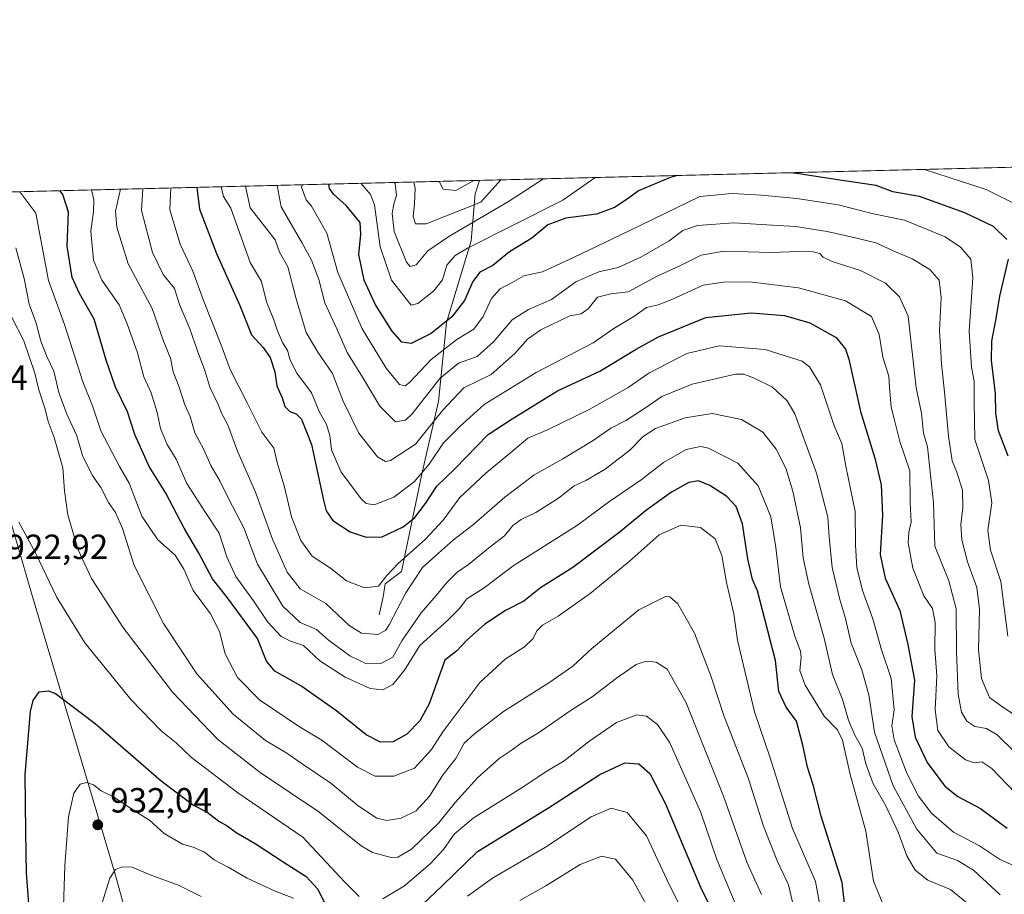
# Model space of a CAD drawing. Units: metres. Extents: x 668794 to 672149, y 4732809 to 4735202.
# Drawn here: x 669762 to 670044, y 4734945 to 4735195 of the extents above; entities that cross this region are included whole.
import ezdxf

# ---------------------------------------------------------------- set-up
doc = ezdxf.new("R2010")
doc.units = ezdxf.units.M
doc.header["$MEASUREMENT"] = 0
for name, color, linetype, lineweight in [('Arbolado forestal CxS', 92, 'Continuous', 0), ('Comarca CxS', 21, 'Continuous', 0), ('Comunidad Autónoma CxS', 142, 'Continuous', 0), ('Corriente natural lineal', 142, 'Continuous', 13), ('Curva de nivel maestra', 30, 'Continuous', 30), ('Curva de nivel normal', 30, 'Continuous', 0), ('Espacio natural protegido CxS', 121, 'Continuous', 0), ('Municipio', 91, 'Continuous', 13), ('Municipio CxS', 4, 'Continuous', 0), ('Provincia CxS', 1, 'Continuous', 0), ('Punto de cota en terreno', 7, 'Continuous', 0), ('Rótulo de punto de cota en terreno', 7, 'Continuous', 0)]:
    doc.layers.add(name, color=color, linetype=linetype, lineweight=lineweight)
doc.styles.add('Style-Arial', font='txt')

# ---------------------------------------------------------------- blocks, each defined once
blk = doc.blocks.new('5PATER')
at = {"layer": 'Comarca CxS', "linetype": 'Continuous', "lineweight": 0}
h = blk.add_hatch(color=51, dxfattribs=at)
edge = h.paths.add_edge_path()
edge.add_ellipse((0, 0), major_axis=(-0.1095731443231308, -0.1110710700762829), ratio=0.9994222409660322, start_angle=0, end_angle=360)

msp = doc.modelspace()

# ---------------------------------------------------------------- linework, layer by layer
at = {"layer": 'Arbolado forestal CxS', "color": 92, "linetype": 'Continuous', "lineweight": 0, "extrusion": (0.0610658830226295, 0.001508140535602111, 0.9981325981265172), "elevation": 48876.34401174633, "flags": 128}
msp.add_lwpolyline([(4717166.718311285, -785078.2662692624), (4717166.718311286, -785298.9752747667)], dxfattribs=at)
at = {"layer": 'Arbolado forestal CxS', "color": 92, "linetype": 'Continuous', "lineweight": 0, "extrusion": (-0.02625120458738779, -0.0006483417974584486, 0.9996551675005861), "elevation": -19826.84782782896, "flags": 128}
msp.add_lwpolyline([(-4717166.199177613, 785781.4074487938), (-4717166.199177613, 786351.4322218903)], dxfattribs=at)
at = {"layer": 'Arbolado forestal CxS', "color": 92, "linetype": 'Continuous', "lineweight": 0}
msp.add_polyline3d([(669324.2862000001, 4735135.3532, 813.9878000000026), (670436.0102000004, 4735162.810000001, 846.4149000000034)], dxfattribs=at)
at = {"layer": 'Comarca CxS', "color": 21, "linetype": 'Continuous', "lineweight": 0, "flags": 128}
msp.add_lwpolyline([(668830.9687999998, 4733604.129699999), (668793.740001278, 4735122.249982641), (669732.4379488078, 4735145.433487077), (671757.9246296429, 4735195.458226992)], dxfattribs=at)
at = {"layer": 'Comunidad Autónoma CxS', "color": 142, "linetype": 'Continuous', "lineweight": 0, "flags": 128}
msp.add_lwpolyline([(668830.9687999998, 4733604.129699999), (668793.740001278, 4735122.249982641), (669732.4379488078, 4735145.433487077), (671757.9246296429, 4735195.458226992)], dxfattribs=at)
at = {"layer": 'Corriente natural lineal', "color": 142, "linetype": 'Continuous', "lineweight": 13}
msp.add_polyline3d([(669865.1700999998, 4735024.950099999, 882.0399000000034), (669866.3000999996, 4735030.1501, 881.1842999999935), (669866.9101, 4735033.860099999, 880.6986000000034), (669871.6201, 4735037.3301, 881.6404999999941), (669877.5000999998, 4735065.710100001, 868.8329999999987), (669882.1700999998, 4735086.0601, 862.9422999999952), (669884.5301000001, 4735108.690099999, 849.3571999999986), (669891.5701000001, 4735132.130100001, 842.0852000000014), (669892.7200999996, 4735145.530099999, 830.5676999999997), (669893.9401000004, 4735149.420100001, 828.9567999999999), (669893.9408, 4735149.4222, 828.9563000000054)], dxfattribs=at)
at = {"layer": 'Curva de nivel maestra', "color": 30, "linetype": 'Continuous', "lineweight": 30, "flags": 128}
for points, elevation in [([(669950.6130999997, 4735150.821900001), (669948.5700000003, 4735150.2401), (669939.5199999996, 4735146.390100001), (669936.4800000006, 4735144.2601), (669932.6100000005, 4735141.610099999), (669927.4800000006, 4735139.710100001), (669918.6799999997, 4735138.5701), (669913.5099999999, 4735136.6501), (669908.9299999997, 4735132.9101), (669902.5700000003, 4735128.940099999), (669897.79, 4735125.0601), (669894.0199999996, 4735123.0801), (669892.0599999997, 4735120.4801), (669889.6699999999, 4735115.0001), (669886.0499999998, 4735110.3201), (669880.1399999997, 4735105.5701), (669874.3300000001, 4735102.690099999), (669871.6799999997, 4735103.040100001), (669868.8799999999, 4735106.2601), (669864.0599999997, 4735113.9301), (669860.9199999999, 4735120.860099999), (669859.4199999999, 4735128.210100001), (669859.9800000006, 4735133.970100001), (669859.79, 4735137.360099999), (669855.79, 4735142.2601), (669852.1699999999, 4735145.5101), (669851, 4735147.090100001), (669850.8019000003, 4735148.356799999)], 850), ([(670044.9299999997, 4735132.520099999), (670041.1299999999, 4735136.170100001), (670032.9600000001, 4735140.0801), (670019.9800000006, 4735144.7601), (670012.3200000003, 4735146.130100001), (670007.5499999998, 4735147.920100001), (669999.0800000001, 4735149.1601), (669984.6900000004, 4735151.440099999), (669982.8569, 4735151.6182)], 850), ([(669998.7199999997, 4734939.7301), (669997.7999999998, 4734948.290100001), (669991.7599999999, 4734967.2401), (669989.4800000006, 4734976.2501), (669987.8600000005, 4734981.360099999), (669986.5700000003, 4734987.590100001), (669984.7599999999, 4734994.460100001), (669981.7800000003, 4734998.4801), (669979.6699999999, 4735003.040100001), (669978.7000000002, 4735011.860099999), (669973.5800000001, 4735031.870100001), (669972.1500000004, 4735035.0801), (669970.7400000002, 4735041.030099999), (669969.25, 4735051.030099999), (669967.4699999997, 4735056.0101), (669964.7999999998, 4735058.8201), (669959.9199999999, 4735062.050100001), (669956.6600000003, 4735063.380100001), (669953.8799999999, 4735062.9101), (669948.9600000001, 4735060.090100001), (669941.8399999999, 4735055.040100001), (669933.8399999999, 4735048.4101), (669920.6699999999, 4735038.5001), (669911.3899999997, 4735032.6601), (669906.5899999999, 4735028.880100001), (669901.4100000003, 4735026.220100001), (669895.5099999999, 4735022.290100001), (669890.2300000006, 4735017.5801), (669887.4000000004, 4735014.6601), (669884.0300000003, 4735011.9901), (669879.5599999997, 4734999.470100001), (669876.8099999997, 4734994.610099999), (669873.1399999997, 4734990.8201), (669869.2199999997, 4734988.620100001), (669865.5999999996, 4734988.5101), (669861.4400000004, 4734990.590100001), (669853.1100000005, 4734997.4101), (669842.7599999999, 4735004.600099999), (669835.3399999999, 4735008.780099999), (669832.9000000004, 4735011.6501), (669830.3499999996, 4735018.190099999), (669821.4800000006, 4735030.1801), (669817.4600000001, 4735035.2601), (669813.5199999996, 4735042.600099999), (669809.3300000001, 4735049.790100001), (669804.1200000001, 4735059.840100001), (669799.3300000001, 4735067.470100001), (669795.2599999999, 4735076.6501), (669793.0800000001, 4735083.140100001), (669789.6900000004, 4735090.2301), (669787.0599999997, 4735097.940099999), (669783.6100000005, 4735109.670100001), (669779.3399999999, 4735117.030099999), (669777.2400000002, 4735121.640100001), (669775.8799999999, 4735130.5801), (669776.2400000002, 4735140.300100001), (669774.5899999999, 4735145.370100001), (669773.8591999998, 4735146.456499999)], 900), ([(669813.0218000002, 4735147.423699999), (669813.7300000006, 4735141.220100001), (669818.6600000003, 4735128.520099999), (669825.3200000003, 4735113.5601), (669828.6299999999, 4735105.210100001), (669831.9800000006, 4735101.5701), (669833.9800000006, 4735098.6601), (669835.3300000001, 4735094.610099999), (669835.9000000004, 4735090.5801), (669837.4600000001, 4735087.090100001), (669838.1399999997, 4735084.6801), (669839.5899999999, 4735083.2501), (669841.4500000002, 4735082.5701), (669843, 4735081.030099999), (669845.7999999998, 4735073.800100001), (669849.2300000006, 4735057.840100001), (669850.0700000003, 4735054.7401), (669851.9600000001, 4735051.970100001), (669856.9400000004, 4735048.720100001), (669861.4600000001, 4735047.170100001), (669866.0700000003, 4735047.270099999), (669872.04, 4735050.200099999), (669875.4100000003, 4735052.870100001), (669878.4400000004, 4735056.840100001), (669881.6699999999, 4735061.8201), (669886.8399999999, 4735066.7601), (669896.3799999999, 4735076.630100001), (669903.2999999998, 4735081.140100001), (669916.2699999996, 4735089.140100001), (669928.4000000004, 4735094.7501), (669938.79, 4735101.110099999), (669945.1799999997, 4735104.5701), (669958.7199999997, 4735110.100099999), (669971.7199999997, 4735111.450099999), (669981.3200000003, 4735110.6801), (669988.5700000003, 4735108.600099999), (669996.0599999997, 4735104.420100001), (669998.7800000003, 4735101.110099999), (669999.7100000001, 4735098.210100001), (670003.04, 4735083.220100001), (670007.1699999999, 4735069.870100001), (670008.9299999997, 4735062.210100001), (670009.3600000005, 4735053.540100001), (670008.7100000001, 4735042.210100001), (670010.1600000003, 4735035.460100001), (670014.29, 4735026.210100001), (670016.5800000001, 4735016.460100001), (670018.4800000006, 4735006.210100001), (670017.7800000003, 4734995.870100001), (670018.6799999997, 4734989.9001), (670022.1200000001, 4734982.700099999), (670027.1900000004, 4734975.9001), (670030.9000000004, 4734972.960100001), (670037.4000000004, 4734969.450099999), (670045.0999999996, 4734963.8201)], 875), ([(670045.3799999999, 4735070.4301), (670042.6100000005, 4735077.710100001), (670041.8200000003, 4735082.7601), (670041.7000000002, 4735088.4001), (670040.5599999997, 4735097.790100001), (670040.6600000003, 4735103.3301), (670041.9199999999, 4735109.870100001), (670042.9600000001, 4735116.210100001), (670045.4400000004, 4735126.870100001)], 850), ([(669765.5, 4734933.620100001), (669764.1600000003, 4734950.920100001), (669763.9800000006, 4734962.670100001), (669763.79, 4734979.1801), (669765.3799999999, 4734997.290100001), (669766.0999999996, 4735000.460100001), (669767.8300000001, 4735002.880100001), (669770.4900000002, 4735003.1601), (669772.5199999996, 4735002.4001), (669783.8600000005, 4734993.8101), (669802.7300000006, 4734977.360099999), (669812.04, 4734970.4101), (669815.9000000004, 4734968.4101), (669819.25, 4734965.8301), (669821.6600000003, 4734964.5001), (669824.25, 4734962.620100001), (669829.7300000006, 4734959.440099999), (669837.9600000001, 4734954.0001), (669844.25, 4734949.960100001), (669847.5, 4734946.4801), (669849.8700000001, 4734941.9801)], 925), ([(669875.7000000002, 4734940.210100001), (669883.2800000003, 4734947.3301), (669893.3799999999, 4734957.200099999), (669913.6799999997, 4734969.700099999), (669928.3899999997, 4734979.2601), (669935.5899999999, 4734982.600099999), (669939.5499999998, 4734982.2601), (669942.6799999997, 4734979.540100001), (669947.0700000003, 4734971.050100001), (669957.2000000002, 4734946.970100001), (669965.4900000002, 4734930.1801)], 925)]:
    msp.add_lwpolyline(points, dxfattribs=dict(at, elevation=elevation))
at = {"layer": 'Curva de nivel normal', "color": 30, "linetype": 'Continuous', "lineweight": 0, "flags": 128}
for points, elevation in [([(670049.9600000001, 4735141.3301), (670039.0899999999, 4735146.790100001), (670021.3700000001, 4735152.569499999)], 845), ([(669826.9433000004, 4735147.767700001), (669826.9400000004, 4735147.7301), (669828.2699999996, 4735141.5801), (669835.4199999999, 4735132.370100001), (669836.6799999997, 4735128.8101), (669839.0499999998, 4735124.620100001), (669841.4299999997, 4735115.5001), (669844.2800000003, 4735105.8101), (669847.6399999997, 4735100.220100001), (669851.7999999998, 4735094.130100001), (669854.9000000004, 4735086.210100001), (669859.3899999997, 4735076.970100001), (669864.7400000002, 4735070.2401), (669867, 4735068.890100001), (669868.4000000004, 4735069.170100001), (669875.5999999996, 4735073.840100001), (669883.3099999997, 4735083.540100001), (669889.4699999997, 4735089.950099999), (669897.2999999998, 4735093.8301), (669904.0800000001, 4735099.870100001), (669907.6600000003, 4735103.9101), (669911.54, 4735106.590100001), (669919.8399999999, 4735110.590100001), (669923.0800000001, 4735111.2301), (669925.0999999996, 4735112.600099999), (669927.7400000002, 4735115.9801), (669931.5099999999, 4735116.950099999), (669936.5099999999, 4735117.460100001), (669944.7800000003, 4735121.9801), (669951.3399999999, 4735124.9101), (669957.4000000004, 4735128.040100001), (669963.9199999999, 4735129.170100001), (669977.5099999999, 4735128.720100001), (669985.2599999999, 4735129.0801), (669989.5099999999, 4735129.0001), (669991.4500000002, 4735128.4801), (669992.3600000005, 4735127.4001), (669994.9800000006, 4735126.220100001), (670003.0599999997, 4735123.590100001), (670010.1799999997, 4735119.940099999), (670014.2400000002, 4735116.090100001), (670016.7100000001, 4735110.4901), (670019.0300000003, 4735090.030099999), (670020.5499999998, 4735082.7401), (670021.0499999998, 4735077.040100001), (670022.25, 4735073.0801), (670024, 4735057.040100001), (670024.2999999998, 4735044.670100001), (670028.3399999999, 4735034.710100001), (670030.4100000003, 4735026.640100001), (670030.5300000003, 4735014.420100001), (670031.0599999997, 4735002.270099999), (670031.9800000006, 4734997.100099999), (670033.4699999997, 4734994.540100001), (670035.8099999997, 4734992.950099999), (670039.1699999999, 4734992.370100001), (670042.2100000001, 4734990.5601), (670047.3499999996, 4734985.5001)], 865), ([(670047.2300000006, 4734996.2401), (670043.4699999997, 4734998.8201), (670039.9800000006, 4735001.290100001), (670037.7000000002, 4735006.700099999), (670036.8600000005, 4735014.9301), (670037.1399999997, 4735026.610099999), (670036.3399999999, 4735032.7601), (670033.7000000002, 4735040.1601), (670032.0999999996, 4735046.4901), (670031.79, 4735050.8301), (670032.3799999999, 4735055.5701), (670032.2300000006, 4735060.710100001), (670030.6299999999, 4735065.840100001), (670029.2999999998, 4735069.050100001), (670028.2100000001, 4735076.110099999), (670027.1399999997, 4735088.720100001), (670026.2100000001, 4735096.8201), (670025.9299999997, 4735101.960100001), (670025.6600000003, 4735106.360099999), (670026.1799999997, 4735115.9101), (670025.5999999996, 4735120.8301), (670022.9100000003, 4735123.870100001), (670017.8399999999, 4735126.9901), (670013.0899999999, 4735128.970100001), (670007.4900000002, 4735131.5001), (670002.4199999999, 4735132.7401), (669993.5, 4735134.8101), (669984.4299999997, 4735136.200099999), (669977.8799999999, 4735136.5701), (669966.79, 4735137.270099999), (669956.3399999999, 4735136.520099999), (669952.2100000001, 4735135.030099999), (669948.2699999996, 4735132.0601), (669940.1699999999, 4735127.380100001), (669933.6699999999, 4735124.5101), (669928.1500000004, 4735123.200099999), (669921.5199999996, 4735120.350099999), (669914.5700000003, 4735115.2601), (669907.9600000001, 4735112.4301), (669903.3300000001, 4735109.5101), (669897.9600000001, 4735103.210100001), (669893.2599999999, 4735098.9901), (669887.8799999999, 4735097.020099999), (669882.5800000001, 4735092.640100001), (669874.6399999997, 4735082.590100001), (669872.7199999997, 4735080.710100001), (669869.9199999999, 4735080.2601), (669865.4199999999, 4735084.780099999), (669860.8799999999, 4735092.2401), (669856.0800000001, 4735100.110099999), (669853.1200000001, 4735106.890100001), (669849.6699999999, 4735114.3201), (669847.9299999997, 4735121.030099999), (669845.8600000005, 4735126.5701), (669843.0800000001, 4735131.6501), (669837.0999999996, 4735141.800100001), (669835.9649, 4735147.990499999)], 860), ([(670045.2699999996, 4735018.840100001), (670043.2100000001, 4735034.540100001), (670040.29, 4735043.470100001), (670039.5, 4735049.1601), (670040.6399999997, 4735057.0101), (670039.7599999999, 4735063.460100001), (670035.8099999997, 4735075.1801), (670035.6200000001, 4735085.940099999), (670035.6500000004, 4735091.9301), (670034.8899999997, 4735095.870100001), (670034.1900000004, 4735106.210100001), (670035.2699999996, 4735121.540100001), (670034.6699999999, 4735126.870100001), (670031.6799999997, 4735130.3201), (670027.3099999997, 4735133.2601), (670015.6699999999, 4735137.9801), (670006.79, 4735139.8201), (669996.6900000004, 4735142.4001), (669984.8300000001, 4735144.200099999), (669974.7199999997, 4735145.200099999), (669966.29, 4735145.6601), (669957.0300000003, 4735144.7601), (669936.8399999999, 4735134.9801), (669920.8499999996, 4735127.340100001), (669911.9900000002, 4735123.270099999), (669906.6399999997, 4735122.120100001), (669903.29, 4735120.1801), (669899.8399999999, 4735118.340100001), (669897.4100000003, 4735115.5601), (669894.9800000006, 4735110.4301), (669892.29, 4735106.780099999), (669887.4900000002, 4735103.870100001), (669880.1399999997, 4735098.120100001), (669873.8499999996, 4735091.4801), (669872.6699999999, 4735090.5701), (669871.0199999996, 4735090.9901), (669867.2300000006, 4735095.670100001), (669860.3399999999, 4735106.860099999), (669853.3600000005, 4735123.040100001), (669850.2199999997, 4735134.340100001), (669845.8099999997, 4735142.020099999), (669844.2800000003, 4735143.8301), (669842.9900000002, 4735147.470100001), (669843.1980999997, 4735148.1691)], 855), ([(669927.2461999999, 4735150.244999999), (669926.6600000003, 4735149.940099999), (669917.8200000003, 4735143.790100001), (669890.4600000001, 4735129.960100001), (669887.0099999999, 4735127.9101), (669884.6200000001, 4735125.130100001), (669883.3200000003, 4735120.960100001), (669880.8399999999, 4735117.790100001), (669876.2800000003, 4735114.1601), (669874.4000000004, 4735113.630100001), (669868.7599999999, 4735120.8101), (669865.5199999996, 4735130.380100001), (669863.9100000003, 4735142.460100001), (669862.6799999997, 4735145.360099999), (669859.9112000001, 4735148.581900001)], 845), ([(669869.5321000004, 4735148.819499999), (669869.8099999997, 4735148.4101), (669870.1900000004, 4735145.1801), (669869.4100000003, 4735142.600099999), (669868.9299999997, 4735139.940099999), (669869.5300000003, 4735134.800100001), (669873.0499999998, 4735126.020099999), (669874.0499999998, 4735124.770099999), (669875.8399999999, 4735125.270099999), (669879.1799999997, 4735129.2601), (669885.1799999997, 4735133.3301), (669902.2599999999, 4735143.4101), (669912.3019000003, 4735149.875800001)], 840), ([(669875.1505000005, 4735148.9583), (669875.4699999997, 4735147.130100001), (669875.2800000003, 4735142.7401), (669874.9500000002, 4735139.030099999), (669875.6200000001, 4735136.960100001), (669878.6799999997, 4735136.970100001), (669894.29, 4735143.210100001), (669900.0319999997, 4735149.572799999)], 835), ([(669892.2854000004, 4735149.3815), (669887.2000000002, 4735146.520099999), (669883.5499999998, 4735146.920100001), (669882.3843, 4735149.137)], 830), ([(669991.4000000004, 4734941.770099999), (669990.2100000001, 4734948.5801), (669983.5800000001, 4734963.7501), (669977.0599999997, 4734984.300100001), (669972.7000000002, 4734997.200099999), (669967.7800000003, 4735017.690099999), (669966.7599999999, 4735025.210100001), (669964.6799999997, 4735034.210100001), (669963.3799999999, 4735041.940099999), (669961.4199999999, 4735046.780099999), (669957.2400000002, 4735049.9901), (669951.5800000001, 4735050.6601), (669945.4299999997, 4735047.9001), (669936.8300000001, 4735040.270099999), (669925.6600000003, 4735031.0701), (669916.4600000001, 4735024.5601), (669911.9600000001, 4735021.970100001), (669910.3099999997, 4735020.360099999), (669909.29, 4735018.1601), (669906.8399999999, 4735015.7601), (669901.2999999998, 4735012.2401), (669894.0700000003, 4735005.5701), (669883.4199999999, 4734991.4901), (669880.1600000003, 4734986.4101), (669875.3099999997, 4734981.030099999), (669869.4000000004, 4734978.7301), (669864.0199999996, 4734978.710100001), (669858.9800000006, 4734981.3201), (669848.7800000003, 4734989.020099999), (669842.1100000005, 4734993.110099999), (669830.9199999999, 4735000.620100001), (669824.6299999999, 4735006.9901), (669821.1399999997, 4735013.8301), (669819.4400000004, 4735020.140100001), (669816.8499999996, 4735025.220100001), (669811.8899999997, 4735031.970100001), (669809.2400000002, 4735038.030099999), (669806.79, 4735042.020099999), (669801.7800000003, 4735046.460100001), (669797.2100000001, 4735053.1801), (669793.5599999997, 4735062.6601), (669790.8700000001, 4735067.4101), (669785.4400000004, 4735077.630100001), (669783.1100000005, 4735084.850099999), (669780.3799999999, 4735091.6801), (669775.0999999996, 4735108.090100001), (669770.4699999997, 4735120.7601), (669766.8499999996, 4735140.0701), (669762.2785999998, 4735146.170600001)], 905), ([(670009.7599999999, 4734941.4901), (670006.7699999996, 4734948.700099999), (670004.5899999999, 4734963.0101), (670000.0499999998, 4734979.220100001), (669997.9199999999, 4734989.100099999), (669996.4199999999, 4734992.050100001), (669992.6500000004, 4734995.9101), (669987.2000000002, 4735004.8301), (669985.6900000004, 4735009.0001), (669986.0999999996, 4735012.7301), (669985.8799999999, 4735014.590100001), (669984.2199999997, 4735018.8301), (669980.1699999999, 4735032.960100001), (669978.8200000003, 4735044.220100001), (669977.3799999999, 4735053.0801), (669973.7800000003, 4735061.920100001), (669967.9600000001, 4735068.4001), (669959.5, 4735072.7301), (669957.1900000004, 4735073.1501), (669953.1399999997, 4735072.360099999), (669946.5999999996, 4735068.5601), (669940.2800000003, 4735063.6601), (669930.8399999999, 4735057.190099999), (669921.9600000001, 4735050.6601), (669903.6200000001, 4735038.960100001), (669895.29, 4735032.710100001), (669890.29, 4735029.520099999), (669888.1100000005, 4735026.710100001), (669884.9100000003, 4735023.440099999), (669876.8399999999, 4735016.1601), (669872.4299999997, 4735009.110099999), (669869.0800000001, 4735004.9901), (669866.2100000001, 4735003.460100001), (669862.6200000001, 4735003.9001), (669855.5099999999, 4735007.090100001), (669848.1799999997, 4735011.790100001), (669843.5099999999, 4735016.200099999), (669839.8399999999, 4735017.440099999), (669837.1399999997, 4735018.780099999), (669833.3600000005, 4735022.8301), (669829.1900000004, 4735028.9301), (669824.1799999997, 4735035.960100001), (669821.5599999997, 4735041.530099999), (669819.3799999999, 4735048.380100001), (669815.2300000006, 4735054.590100001), (669810.1200000001, 4735062.590100001), (669807.0999999996, 4735069.520099999), (669804.5, 4735073.7301), (669802.5999999996, 4735078.350099999), (669801.6500000004, 4735082.960100001), (669799.9299999997, 4735088.5601), (669797.7599999999, 4735093.130100001), (669795.9500000002, 4735099.9801), (669792.9900000002, 4735108.350099999), (669790.7199999997, 4735113.7401), (669785.79, 4735120.8101), (669783.3600000005, 4735126.600099999), (669782.6100000005, 4735134.890100001), (669783.3899999997, 4735140.4801), (669783.4699999997, 4735143.8101), (669782.8372999999, 4735146.678300001)], 895), ([(670034.5599999997, 4734941.610099999), (670028.8700000001, 4734946.3101), (670022.3399999999, 4734948.940099999), (670018.6799999997, 4734951.780099999), (670016.3499999996, 4734955.960100001), (670013.8499999996, 4734962.690099999), (670010.3300000001, 4734970.220100001), (670006.7199999997, 4734976.550100001), (670004.6100000005, 4734982.270099999), (670003.5099999999, 4734986.7401), (670001.4299999997, 4734990.460100001), (669999.5700000003, 4734994.780099999), (669997.9400000004, 4735000.690099999), (669995, 4735007.860099999), (669992.6500000004, 4735018.280099999), (669988.2599999999, 4735033.7601), (669986.6399999997, 4735041.3101), (669985.8399999999, 4735049.870100001), (669983.6900000004, 4735060.390100001), (669981.6600000003, 4735066.940099999), (669978.9199999999, 4735072.440099999), (669975.0999999996, 4735077.3301), (669968.9400000004, 4735080.920100001), (669960.5800000001, 4735082.610099999), (669952.8300000001, 4735081.4301), (669944.2999999998, 4735078.3101), (669940.7800000003, 4735076.090100001), (669936.9800000006, 4735072.1601), (669929.9600000001, 4735066.7301), (669924.4000000004, 4735063.4001), (669921.0899999999, 4735061.9301), (669916.54, 4735058.4001), (669910.1100000005, 4735054.280099999), (669905.8399999999, 4735052.280099999), (669903.5099999999, 4735050.520099999), (669901.0599999997, 4735047.640100001), (669896.4800000006, 4735044.0601), (669890.8300000001, 4735039.360099999), (669887.4800000006, 4735037.130100001), (669884.6799999997, 4735034.360099999), (669881.5700000003, 4735030.540100001), (669877.2400000002, 4735025.540100001), (669871.6799999997, 4735017.520099999), (669869.0899999999, 4735012.840100001), (669865.7000000002, 4735011.040100001), (669861.5499999998, 4735010.920100001), (669856.8399999999, 4735013.1801), (669850.5800000001, 4735017.780099999), (669847.2800000003, 4735020.800100001), (669842.6200000001, 4735022.780099999), (669837.5700000003, 4735027.470100001), (669830.4000000004, 4735039.4301), (669826.4699999997, 4735049.9001), (669822.1699999999, 4735058.140100001), (669819.6900000004, 4735063.120100001), (669817, 4735067.7401), (669814.9299999997, 4735072.4801), (669812.3799999999, 4735077.130100001), (669811.0700000003, 4735081.770099999), (669809.5499999998, 4735085.1601), (669807.9100000003, 4735090.210100001), (669806.2100000001, 4735094.540100001), (669805.4199999999, 4735098.5101), (669803.4199999999, 4735103.4001), (669800.1799999997, 4735112.700099999), (669793.2800000003, 4735125.5001), (669790.0999999996, 4735136.0101), (669789.6699999999, 4735140.630100001), (669791.1116000004, 4735146.8828)], 890), ([(670043.0599999997, 4734944.780099999), (670035.4500000002, 4734951.840100001), (670030.7999999998, 4734954.5601), (670024.9199999999, 4734956.640100001), (670019.2000000002, 4734963.5801), (670012.4199999999, 4734976.0001), (670007.1100000005, 4734991.340100001), (670005.4299999997, 4735002.0101), (670003.4600000001, 4735009.1601), (670000.4100000003, 4735016.890100001), (669998.75, 4735023.9101), (669997.0899999999, 4735029.380100001), (669994.9400000004, 4735038.5001), (669994.04, 4735047.3301), (669993.6600000003, 4735052.960100001), (669990.4699999997, 4735065.5001), (669984.2000000002, 4735082.5601), (669982.0199999996, 4735086.2301), (669977.8399999999, 4735090.210100001), (669972.3899999997, 4735092.8301), (669969.5999999996, 4735093.940099999), (669967.2199999997, 4735093.9301), (669954.8399999999, 4735091.020099999), (669946.1799999997, 4735087.520099999), (669941.1799999997, 4735084.030099999), (669935.8399999999, 4735080.630100001), (669931.5099999999, 4735078.4301), (669926.5099999999, 4735074.950099999), (669917.8399999999, 4735069.690099999), (669909.5099999999, 4735064.9901), (669901.1799999997, 4735058.670100001), (669892.2999999998, 4735050.9101), (669886.5, 4735046.440099999), (669882.2300000006, 4735042.640100001), (669877.5800000001, 4735038.520099999), (669872.8499999996, 4735031.280099999), (669868.0999999996, 4735022.0701), (669866.9900000002, 4735020.4301), (669864.8399999999, 4735019.350099999), (669860.1799999997, 4735019.710100001), (669856.5999999996, 4735021.870100001), (669849.8899999997, 4735028.2301), (669842.5499999998, 4735032.4301), (669838.8200000003, 4735037.140100001), (669834.6500000004, 4735046.600099999), (669829.7800000003, 4735060.0701), (669824.6699999999, 4735071.870100001), (669821.7999999998, 4735079.540100001), (669820.1799999997, 4735082.540100001), (669819.0499999998, 4735085.210100001), (669816.7199999997, 4735090.220100001), (669815.2599999999, 4735094.9101), (669813.1699999999, 4735100.550100001), (669811.0199999996, 4735106.870100001), (669808.0099999999, 4735113.870100001), (669806.54, 4735118.4801), (669803.3600000005, 4735122.440099999), (669800.3300000001, 4735128.7601), (669797.1699999999, 4735140.8201), (669797.4856000004, 4735147.040200001)], 885), ([(670047.2400000002, 4734952.960100001), (670042.8799999999, 4734955.0101), (670037.1500000004, 4734958.780099999), (670029.7100000001, 4734962.6801), (670023.3600000005, 4734968.170100001), (670019.6699999999, 4734972.9801), (670016.3399999999, 4734979.640100001), (670012.6500000004, 4734989.170100001), (670012.0099999999, 4734993.120100001), (670012.7199999997, 4734997.710100001), (670011.8200000003, 4735006.710100001), (670009.0700000003, 4735014.9001), (670006.6299999999, 4735023.780099999), (670003.6399999997, 4735031.960100001), (670001.9800000006, 4735038.4901), (670001.6600000003, 4735044.9801), (670001.5, 4735054.530099999), (669998.9000000004, 4735067.5101), (669997.6900000004, 4735074.050100001), (669995.4699999997, 4735079.0801), (669991.5599999997, 4735090.8301), (669988.4900000002, 4735096.0001), (669986.3099999997, 4735097.630100001), (669975.7199999997, 4735101.0101), (669962.5300000003, 4735102.0001), (669953.3499999996, 4735099.780099999), (669947.3799999999, 4735096.7601), (669942.4000000004, 4735094.210100001), (669936.5099999999, 4735090.0801), (669925.3300000001, 4735083.790100001), (669913.5899999999, 4735078.0601), (669907.7800000003, 4735075.600099999), (669903.5, 4735071.950099999), (669895.7199999997, 4735065.5701), (669888.3499999996, 4735058.5701), (669883.5499999998, 4735052.090100001), (669878.4600000001, 4735046.610099999), (669870.6399999997, 4735039.6801), (669867.3700000001, 4735036.210100001), (669864.9800000006, 4735033.1601), (669860.9699999997, 4735032.670100001), (669855.8099999997, 4735034.700099999), (669851.2199999997, 4735038.360099999), (669846.0599999997, 4735041.8101), (669842.7300000006, 4735046.220100001), (669840.0700000003, 4735053.0801), (669838.04, 4735061.870100001), (669836.0599999997, 4735068.2601), (669835.0599999997, 4735072.7401), (669831.5999999996, 4735077.300100001), (669827.5099999999, 4735085.520099999), (669822.5599999997, 4735095.290100001), (669819.8399999999, 4735102.540100001), (669814.9199999999, 4735115.0001), (669811.8600000005, 4735123.450099999), (669808.2199999997, 4735131.140100001), (669805.2599999999, 4735141.020099999), (669805.5670999996, 4735147.239800001)], 880), ([(670047.4299999997, 4734973.840100001), (670040.6399999997, 4734980.950099999), (670037.8099999997, 4734982.840100001), (670035.6200000001, 4734982.590100001), (670033.0899999999, 4734983.450099999), (670028.3899999997, 4734987.110099999), (670025.1799999997, 4734991.780099999), (670024.4400000004, 4734997.7301), (670024.9500000002, 4735007.4801), (670024.3099999997, 4735015.0601), (670024.4600000001, 4735022.7601), (670023.6399999997, 4735026.780099999), (670021.2400000002, 4735030.380100001), (670018, 4735038.3201), (670016.7199999997, 4735045.540100001), (670016.9100000003, 4735048.620100001), (670017.5999999996, 4735051.5101), (670017.3099999997, 4735057.280099999), (670017.1399999997, 4735066.2601), (670014.3300000001, 4735074.610099999), (670012.7300000006, 4735081.090100001), (670011.8099999997, 4735084.420100001), (670011.6900000004, 4735086.8201), (670011.4000000004, 4735090.040100001), (670011.2100000001, 4735093.3201), (670009.4199999999, 4735098.770099999), (670008.4400000004, 4735105.280099999), (670006.1699999999, 4735110.460100001), (669998.7199999997, 4735114.9101), (669985.2699999996, 4735118.6601), (669971.2800000003, 4735120.340100001), (669963.8399999999, 4735120.300100001), (669958, 4735119.440099999), (669949.0199999996, 4735115.2601), (669945.1399999997, 4735113.7301), (669941.75, 4735112.9801), (669938.1399999997, 4735110.4001), (669932.4199999999, 4735106.9801), (669926.5099999999, 4735102.890100001), (669910.1799999997, 4735094.390100001), (669895.3200000003, 4735085.190099999), (669888.2800000003, 4735078.9101), (669883.6200000001, 4735074.200099999), (669879.5099999999, 4735068.090100001), (669875.1799999997, 4735063.020099999), (669869.4299999997, 4735058.6601), (669863.79, 4735056.4901), (669861.5199999996, 4735056.860099999), (669860.1799999997, 4735058.120100001), (669854.3499999996, 4735065.8301), (669851.54, 4735072.200099999), (669851.04, 4735076.370100001), (669850.1600000003, 4735079.5101), (669848.1200000001, 4735083.030099999), (669845.8399999999, 4735088.540100001), (669841.6399999997, 4735094.1801), (669839.6100000005, 4735098.090100001), (669839.0199999996, 4735100.530099999), (669837.5300000003, 4735102.960100001), (669836.0499999998, 4735106.290100001), (669835.0800000001, 4735109.440099999), (669832.9699999997, 4735114.6601), (669831.4600000001, 4735120.470100001), (669828.2800000003, 4735125.850099999), (669822.75, 4735141.450099999), (669820.5899999999, 4735144.8201), (669819.9293999998, 4735147.5944)], 870), ([(669761.0999999996, 4735130.130100001), (669763.5199999996, 4735121.360099999), (669764.9199999999, 4735113.9901), (669766.9400000004, 4735108.4901), (669768.2999999998, 4735103.360099999), (669769.9900000002, 4735099.0101), (669772, 4735094.720100001), (669773.4699999997, 4735088.6501), (669775.7300000006, 4735082.460100001), (669778.5800000001, 4735076.270099999), (669780.2199999997, 4735070.5701), (669783.0099999999, 4735064.9301), (669785.5, 4735061.420100001), (669787.7000000002, 4735057.120100001), (669789.6699999999, 4735054.3201), (669791.7400000002, 4735049.7401), (669795.04, 4735039.100099999), (669803.4199999999, 4735022.4801), (669813.0199999996, 4735008.090100001), (669823.3399999999, 4734996.460100001), (669832.6600000003, 4734989.0001), (669838.7999999998, 4734985.370100001), (669842.9000000004, 4734982.450099999), (669851.4000000004, 4734976.700099999), (669859.1799999997, 4734970.200099999), (669864.5199999996, 4734966.720100001), (669867.3899999997, 4734966.0701), (669871.4699999997, 4734966.6801), (669875.7599999999, 4734968.8301), (669879.5700000003, 4734972.9801), (669883.5099999999, 4734979.210100001), (669887.1799999997, 4734983.7601), (669889.5099999999, 4734988.1501), (669892.5099999999, 4734990.860099999), (669900.8399999999, 4734997.300100001), (669913.8099999997, 4735005.460100001), (669920.7000000002, 4735010.270099999), (669926.1399999997, 4735015.290100001), (669939.5700000003, 4735026.4001), (669947.2000000002, 4735030.2401), (669948.4699999997, 4735030.100099999), (669950.7000000002, 4735028.0801), (669955.4900000002, 4735019.7301), (669960.2199999997, 4735007.460100001), (669964.04, 4734995.870100001), (669970.8899999997, 4734978.2601), (669975.2300000006, 4734964.4001), (669979.2599999999, 4734954.3101), (669982.4199999999, 4734947.590100001), (669984.6399999997, 4734938.1801)], 910), ([(669974.6799999997, 4734944.860099999), (669970.4600000001, 4734954.0701), (669963.8099999997, 4734972.9901), (669953.1299999999, 4734999.7401), (669947.6900000004, 4735009.390100001), (669944.5599999997, 4735011.390100001), (669941.6900000004, 4735011.720100001), (669938.8399999999, 4735010.690099999), (669933.1799999997, 4735006.8301), (669926.1799999997, 4735001.5101), (669920.1799999997, 4734997.6801), (669910.8399999999, 4734991.1501), (669905.8399999999, 4734988.1601), (669903.2800000003, 4734986.280099999), (669899.5800000001, 4734983.8301), (669893.3399999999, 4734978.220100001), (669886.9900000002, 4734971.1801), (669882.2800000003, 4734965.4101), (669874.4199999999, 4734957.860099999), (669870.5700000003, 4734955.5601), (669868.6200000001, 4734955.420100001), (669863.2599999999, 4734956.890100001), (669860.04, 4734958.7401), (669847.9600000001, 4734968.550100001), (669831.0999999996, 4734979.770099999), (669818.9400000004, 4734989.300100001), (669805.9699999997, 4735002.8201), (669791.7800000003, 4735021.4101), (669782.8300000001, 4735035.390100001), (669779.0099999999, 4735043.600099999), (669776.0800000001, 4735053.590100001), (669775.0700000003, 4735060.5001), (669774.6200000001, 4735067.0701), (669772.1600000003, 4735075.7601), (669770.3799999999, 4735080.360099999), (669769.5800000001, 4735083.840100001), (669767.7100000001, 4735089.450099999), (669766.6100000005, 4735094.170100001), (669763.4299999997, 4735103.5001), (669759.9000000004, 4735110.3301)], 915), ([(669762.04, 4735051.460100001), (669766.8700000001, 4735042.4901), (669772.7800000003, 4735030.130100001), (669780.9400000004, 4735016.960100001), (669794.1500000004, 4735000.5701), (669802.8099999997, 4734991.7301), (669807.04, 4734988.300100001), (669811.4800000006, 4734984.100099999), (669824.7300000006, 4734973.950099999), (669843.3099999997, 4734961.270099999), (669855.3799999999, 4734948.360099999), (669859.5099999999, 4734944.3101)], 920), ([(669866.2699999996, 4734943.5601), (669872.4600000001, 4734947.280099999), (669879.8600000005, 4734953.690099999), (669883.6200000001, 4734957.770099999), (669886.6600000003, 4734962.1501), (669892.1399999997, 4734966.7401), (669905.8700000001, 4734975.350099999), (669913.25, 4734980.1801), (669918.1699999999, 4734983.170100001), (669925.5099999999, 4734988.9001), (669933.2100000001, 4734994.090100001), (669938.9699999997, 4734996.300100001), (669941.7699999996, 4734995.920100001), (669944.8899999997, 4734993.540100001), (669948.4100000003, 4734988.270099999), (669957.2999999998, 4734968.3101), (669961.8700000001, 4734954.9101), (669969.8600000005, 4734935.9901)], 920), ([(669840.7100000001, 4734943.7501), (669835.3799999999, 4734945.7501), (669827.4400000004, 4734949.4801), (669821.9800000006, 4734952.6801), (669817.9299999997, 4734954.7301), (669815.2000000002, 4734957.0001), (669811.9199999999, 4734958.4001), (669808.8799999999, 4734959.2601), (669803.6200000001, 4734962.3201), (669799.3899999997, 4734966.100099999), (669794.9000000004, 4734968.9301), (669789.1399999997, 4734972.840100001), (669785.54, 4734974.5801), (669783.4199999999, 4734976.280099999), (669781.5, 4734976.960100001), (669779.5499999998, 4734976.4101), (669777.7599999999, 4734973.9101), (669776.2599999999, 4734967.130100001), (669775.1799999997, 4734953.100099999), (669774.5899999999, 4734935.620100001)], 930), ([(669953.4800000006, 4734937.420100001), (669948.2699999996, 4734947.7501), (669941.7999999998, 4734961.670100001), (669936.2599999999, 4734968.370100001), (669931.6399999997, 4734969.590100001), (669925.9299999997, 4734967.0801), (669912.8600000005, 4734958.4301), (669897.6600000003, 4734949.5601), (669890.4600000001, 4734944.3201)], 930), ([(669950.0899999999, 4734926.640100001), (669937.8899999997, 4734948.960100001), (669932.9100000003, 4734954.960100001), (669928.9000000004, 4734955.860099999), (669922.7800000003, 4734953.450099999), (669912.9199999999, 4734947.340100001), (669905.5099999999, 4734943.110099999)], 935), ([(669814.2400000002, 4734944.280099999), (669807.9000000004, 4734947.380100001), (669799.6600000003, 4734950.460100001), (669794.4199999999, 4734952.630100001), (669791.6100000005, 4734952.8101), (669789.6500000004, 4734952.0001), (669788.0499999998, 4734949.4801), (669785.9000000004, 4734942.470100001)], 935)]:
    msp.add_lwpolyline(points, dxfattribs=dict(at, elevation=elevation))
at = {"layer": 'Espacio natural protegido CxS', "color": 121, "linetype": 'Continuous', "lineweight": 0, "flags": 128}
msp.add_lwpolyline([(668830.9687999998, 4733604.129699999), (668793.740001278, 4735122.249982641), (669732.4379488078, 4735145.433487077), (671757.9246296429, 4735195.458226992)], dxfattribs=at)
msp.add_lwpolyline([(668830.9687999998, 4733604.129699999), (668793.740001278, 4735122.249982641), (669732.4379488078, 4735145.433487077), (671757.9246296429, 4735195.458226992)], dxfattribs=at)
at = {"layer": 'Municipio', "color": 91, "linetype": 'Continuous', "lineweight": 13, "flags": 128}
msp.add_lwpolyline([(669732.4379488084, 4735145.433487075), (669741.1150000006, 4735113.068000001), (669749.0910000006, 4735087.717), (669765.6360000016, 4735031.127000002), (669767.1299999999, 4735026.046999999), (669767.6070000017, 4735024.421999998), (669777.7320000011, 4734990.521000001), (669789.6260000018, 4734950.698000003), (669808.4230000012, 4734882.321000002), (669836.3660000016, 4734788.004000001), (669836.4450000012, 4734787.738), (669859.4700000018, 4734710.268000001), (669886.7200000009, 4734617.448000003), (669906.113000002, 4734546.808000002), (669922.3790000001, 4734491.291000001), (669922.518000002, 4734490.556000002)], dxfattribs=at)
msp.add_lwpolyline([(669732.4379488084, 4735145.433487075), (669741.1150000006, 4735113.068000001), (669749.0910000006, 4735087.717), (669765.6360000016, 4735031.127000002), (669767.1299999999, 4735026.046999999), (669767.6070000017, 4735024.421999998), (669777.7320000011, 4734990.521000001), (669789.6260000018, 4734950.698000003), (669808.4230000012, 4734882.321000002), (669836.3660000016, 4734788.004000001), (669836.4450000012, 4734787.738), (669859.4700000018, 4734710.268000001), (669886.7200000009, 4734617.448000003), (669906.113000002, 4734546.808000002), (669922.3790000001, 4734491.291000001), (669922.518000002, 4734490.556000002)], dxfattribs=at)
at = {"layer": 'Municipio CxS', "color": 4, "linetype": 'Continuous', "lineweight": 0, "flags": 128}
for points in [[(669906.1129999991, 4734546.808000001), (669886.7200000003, 4734617.448000002), (669859.469999999, 4734710.268), (669836.4450000006, 4734787.738), (669836.3660000011, 4734788.004000001), (669808.4230000004, 4734882.321000001), (669789.6260000013, 4734950.698000002), (669777.7320000004, 4734990.521000001), (669767.606999999, 4735024.421999999), (669767.1299999993, 4735026.047), (669765.636000001, 4735031.127000002), (669749.091, 4735087.716999999), (669741.115, 4735113.068), (669732.4379488078, 4735145.433487077), (671757.9246296429, 4735195.458226992)], [(668793.740001278, 4735122.249982641), (669732.4379488078, 4735145.433487077), (669741.115, 4735113.068), (669749.091, 4735087.716999999), (669765.636000001, 4735031.127000002), (669767.1299999993, 4735026.047), (669767.606999999, 4735024.421999999), (669777.7320000004, 4734990.521000001), (669789.6260000013, 4734950.698000002), (669808.4230000004, 4734882.321000001), (669836.3660000011, 4734788.004000001), (669836.4450000006, 4734787.738), (669859.469999999, 4734710.268), (669886.7200000003, 4734617.448000002), (669906.1129999991, 4734546.808000001)]]:
    msp.add_lwpolyline(points, dxfattribs=at)
at = {"layer": 'Provincia CxS', "color": 1, "linetype": 'Continuous', "lineweight": 0, "flags": 128}
msp.add_lwpolyline([(668830.9687999998, 4733604.129699999), (668793.740001278, 4735122.249982641), (669732.4379488078, 4735145.433487077), (671757.9246296429, 4735195.458226992)], dxfattribs=at)

# ---------------------------------------------------------------- block references
at = {"layer": 'Punto de cota en terreno', "color": 7, "linetype": 'Continuous', "lineweight": 0, "xscale": 10, "yscale": 10, "zscale": 10}
msp.add_blockref('5PATER', (669784.6100000005, 4734964.800000001, 932.0399999999937), dxfattribs=at)

# ---------------------------------------------------------------- texts
at = {"layer": 'Rótulo de punto de cota en terreno', "color": 7, "linetype": 'Continuous', "lineweight": 0, "style": 'Style-Arial'}
for s, p in [('926,64', (669735.4096999997, 4735089.409700001)), ('922,92', (669758.4578, 4735040.947799999)), ('932,04', (669788.1377999998, 4734968.3278))]:
    msp.add_text(s, height=7.000000000000002, dxfattribs=at).set_placement(p)

doc.saveas('drawing.dxf')
